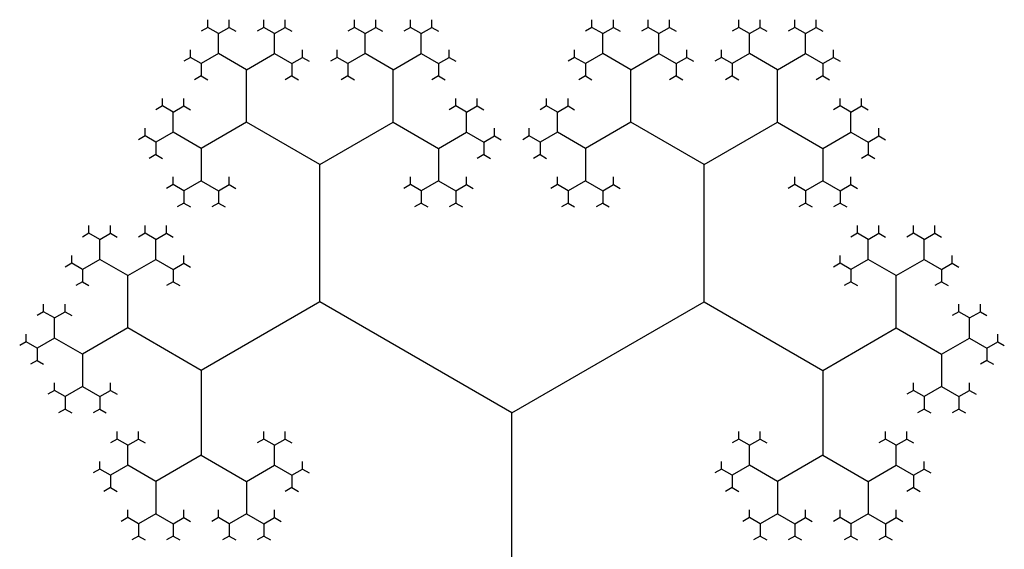
# Model space of a CAD drawing. Units: inches. Extents: x -2.53 to 2.53, y -2.27 to 2.12.
# Drawn here: x -1.15 to -0.99, y 0.89 to 0.97 of the extents above; entities that cross this region are included whole.
import ezdxf

# ---------------------------------------------------------------- set-up
doc = ezdxf.new("R2010")
doc.units = ezdxf.units.IN
doc.header["$MEASUREMENT"] = 0
doc.layers.add('layer1', color=7, linetype='Continuous')

msp = doc.modelspace()

# ---------------------------------------------------------------- linework, layer by layer
at = {"color": 0}
for p, q in [((-1.11604, 0.96866), (-1.1177, 0.96962)), ((-1.11604, 0.96866), (-1.11438, 0.96962)), ((-1.10734, 0.96866), (-1.109, 0.96962)), ((-1.10734, 0.96866), (-1.10567, 0.96962)), ((-1.09325, 0.96866), (-1.09491, 0.96962)), ((-1.09325, 0.96866), (-1.09159, 0.96962)), ((-1.08455, 0.96866), (-1.08621, 0.96962)), ((-1.08455, 0.96866), (-1.08289, 0.96962)), ((-1.05638, 0.96866), (-1.05805, 0.96962)), ((-1.05638, 0.96866), (-1.05472, 0.96962)), ((-1.04768, 0.96866), (-1.04934, 0.96962)), ((-1.04768, 0.96866), (-1.04602, 0.96962)), ((-1.0336, 0.96866), (-1.03526, 0.96962)), ((-1.0336, 0.96866), (-1.03194, 0.96962)), ((-1.02489, 0.96866), (-1.02656, 0.96962)), ((-1.02489, 0.96866), (-1.02323, 0.96962)), ((-1.11604, 0.96556), (-1.11604, 0.96866)), ((-1.10734, 0.96556), (-1.10734, 0.96866)), ((-1.09325, 0.96556), (-1.09325, 0.96866)), ((-1.08455, 0.96556), (-1.08455, 0.96866)), ((-1.05638, 0.96556), (-1.05638, 0.96866)), ((-1.04768, 0.96556), (-1.04768, 0.96866)), ((-1.0336, 0.96556), (-1.0336, 0.96866)), ((-1.02489, 0.96556), (-1.02489, 0.96866)), ((-1.11873, 0.96401), (-1.12039, 0.96497)), ((-1.11604, 0.96556), (-1.11873, 0.96401)), ((-1.11169, 0.96305), (-1.11604, 0.96556)), ((-1.11169, 0.96305), (-1.10734, 0.96556)), ((-1.10734, 0.96556), (-1.10465, 0.96401)), ((-1.10465, 0.96401), (-1.10298, 0.96497)), ((-1.09594, 0.96401), (-1.0976, 0.96497)), ((-1.09325, 0.96556), (-1.09594, 0.96401)), ((-1.0889, 0.96305), (-1.09325, 0.96556)), ((-1.0889, 0.96305), (-1.08455, 0.96556)), ((-1.08455, 0.96556), (-1.08186, 0.96401)), ((-1.08186, 0.96401), (-1.0802, 0.96497)), ((-1.05907, 0.96401), (-1.06074, 0.96497)), ((-1.05638, 0.96556), (-1.05907, 0.96401)), ((-1.05203, 0.96305), (-1.05638, 0.96556)), ((-1.05203, 0.96305), (-1.04768, 0.96556)), ((-1.04768, 0.96556), (-1.04499, 0.96401)), ((-1.04499, 0.96401), (-1.04333, 0.96497)), ((-1.03629, 0.96401), (-1.03795, 0.96497)), ((-1.0336, 0.96556), (-1.03629, 0.96401)), ((-1.02925, 0.96305), (-1.0336, 0.96556)), ((-1.02925, 0.96305), (-1.02489, 0.96556)), ((-1.02489, 0.96556), (-1.0222, 0.96401)), ((-1.0222, 0.96401), (-1.02054, 0.96497)), ((-1.11873, 0.96401), (-1.11873, 0.96209)), ((-1.11169, 0.95492), (-1.11169, 0.96305)), ((-1.10465, 0.96401), (-1.10465, 0.96209)), ((-1.09594, 0.96401), (-1.09594, 0.96209)), ((-1.0889, 0.95492), (-1.0889, 0.96305)), ((-1.08186, 0.96401), (-1.08186, 0.96209)), ((-1.05907, 0.96401), (-1.05907, 0.96209)), ((-1.05203, 0.95492), (-1.05203, 0.96305)), ((-1.04499, 0.96401), (-1.04499, 0.96209)), ((-1.03629, 0.96401), (-1.03629, 0.96209)), ((-1.02925, 0.95492), (-1.02925, 0.96305)), ((-1.0222, 0.96401), (-1.0222, 0.96209)), ((-1.12308, 0.95647), (-1.12474, 0.95743)), ((-1.12308, 0.95647), (-1.12142, 0.95743)), ((-1.07751, 0.95647), (-1.07917, 0.95743)), ((-1.07751, 0.95647), (-1.07585, 0.95743)), ((-1.06342, 0.95647), (-1.06509, 0.95743)), ((-1.06342, 0.95647), (-1.06176, 0.95743)), ((-1.01785, 0.95647), (-1.01951, 0.95743)), ((-1.01785, 0.95647), (-1.01619, 0.95743)), ((-1.12308, 0.95336), (-1.12308, 0.95647)), ((-1.07751, 0.95336), (-1.07751, 0.95647)), ((-1.06342, 0.95336), (-1.06342, 0.95647)), ((-1.01785, 0.95336), (-1.01785, 0.95647)), ((-1.11169, 0.95492), (-1.11873, 0.95085)), ((-1.10029, 0.94834), (-1.11169, 0.95492)), ((-1.10029, 0.94834), (-1.0889, 0.95492)), ((-1.0889, 0.95492), (-1.08186, 0.95085)), ((-1.05203, 0.95492), (-1.05907, 0.95085)), ((-1.04064, 0.94834), (-1.05203, 0.95492)), ((-1.04064, 0.94834), (-1.02925, 0.95492)), ((-1.02925, 0.95492), (-1.0222, 0.95085)), ((-1.12577, 0.95181), (-1.12743, 0.95277)), ((-1.12308, 0.95336), (-1.12577, 0.95181)), ((-1.11873, 0.95085), (-1.12308, 0.95336)), ((-1.08186, 0.95085), (-1.07751, 0.95336)), ((-1.07751, 0.95336), (-1.07482, 0.95181)), ((-1.07482, 0.95181), (-1.07316, 0.95277)), ((-1.06611, 0.95181), (-1.06778, 0.95277)), ((-1.06342, 0.95336), (-1.06611, 0.95181)), ((-1.05907, 0.95085), (-1.06342, 0.95336)), ((-1.0222, 0.95085), (-1.01785, 0.95336)), ((-1.01785, 0.95336), (-1.01516, 0.95181)), ((-1.01516, 0.95181), (-1.0135, 0.95277)), ((-1.12577, 0.95181), (-1.12577, 0.94989)), ((-1.11873, 0.95085), (-1.11873, 0.94582)), ((-1.08186, 0.95085), (-1.08186, 0.94582)), ((-1.07482, 0.95181), (-1.07482, 0.94989)), ((-1.06611, 0.95181), (-1.06611, 0.94989)), ((-1.05907, 0.95085), (-1.05907, 0.94582)), ((-1.0222, 0.95085), (-1.0222, 0.94582)), ((-1.01516, 0.95181), (-1.01516, 0.94989)), ((-1.10029, 0.92705), (-1.10029, 0.94834)), ((-1.04064, 0.92705), (-1.04064, 0.94834)), ((-1.12142, 0.94427), (-1.12308, 0.94523)), ((-1.11873, 0.94582), (-1.12142, 0.94427)), ((-1.11873, 0.94582), (-1.11604, 0.94427)), ((-1.11604, 0.94427), (-1.11438, 0.94523)), ((-1.08455, 0.94427), (-1.08621, 0.94523)), ((-1.08186, 0.94582), (-1.08455, 0.94427)), ((-1.08186, 0.94582), (-1.07917, 0.94427)), ((-1.07917, 0.94427), (-1.07751, 0.94523)), ((-1.06176, 0.94427), (-1.06342, 0.94523)), ((-1.05907, 0.94582), (-1.06176, 0.94427)), ((-1.05907, 0.94582), (-1.05638, 0.94427)), ((-1.05638, 0.94427), (-1.05472, 0.94523)), ((-1.02489, 0.94427), (-1.02656, 0.94523)), ((-1.0222, 0.94582), (-1.02489, 0.94427)), ((-1.0222, 0.94582), (-1.01951, 0.94427)), ((-1.01951, 0.94427), (-1.01785, 0.94523)), ((-1.12142, 0.94427), (-1.12142, 0.94235)), ((-1.11604, 0.94427), (-1.11604, 0.94235)), ((-1.08455, 0.94427), (-1.08455, 0.94235)), ((-1.07917, 0.94427), (-1.07917, 0.94235)), ((-1.06176, 0.94427), (-1.06176, 0.94235)), ((-1.05638, 0.94427), (-1.05638, 0.94235)), ((-1.02489, 0.94427), (-1.02489, 0.94235)), ((-1.01951, 0.94427), (-1.01951, 0.94235)), ((-1.13447, 0.93673), (-1.13614, 0.93769)), ((-1.13447, 0.93673), (-1.13281, 0.93769)), ((-1.12577, 0.93673), (-1.12743, 0.93769)), ((-1.12577, 0.93673), (-1.12411, 0.93769)), ((-1.01516, 0.93673), (-1.01683, 0.93769)), ((-1.01516, 0.93673), (-1.0135, 0.93769)), ((-1.00646, 0.93673), (-1.00812, 0.93769)), ((-1.00646, 0.93673), (-1.0048, 0.93769)), ((-1.13447, 0.93363), (-1.13447, 0.93673)), ((-1.12577, 0.93363), (-1.12577, 0.93673)), ((-1.01516, 0.93363), (-1.01516, 0.93673)), ((-1.00646, 0.93363), (-1.00646, 0.93673)), ((-1.13716, 0.93208), (-1.13882, 0.93304)), ((-1.13447, 0.93363), (-1.13716, 0.93208)), ((-1.13012, 0.93112), (-1.13447, 0.93363)), ((-1.13012, 0.93112), (-1.12577, 0.93363)), ((-1.12577, 0.93363), (-1.12308, 0.93208)), ((-1.12308, 0.93208), (-1.12142, 0.93304)), ((-1.01785, 0.93208), (-1.01951, 0.93304)), ((-1.01516, 0.93363), (-1.01785, 0.93208)), ((-1.01081, 0.93112), (-1.01516, 0.93363)), ((-1.01081, 0.93112), (-1.00646, 0.93363)), ((-1.00646, 0.93363), (-1.00377, 0.93208)), ((-1.00377, 0.93208), (-1.00211, 0.93304)), ((-1.13716, 0.93208), (-1.13716, 0.93016)), ((-1.13012, 0.92299), (-1.13012, 0.93112)), ((-1.12308, 0.93208), (-1.12308, 0.93016)), ((-1.01785, 0.93208), (-1.01785, 0.93016)), ((-1.01081, 0.92299), (-1.01081, 0.93112)), ((-1.00377, 0.93208), (-1.00377, 0.93016)), ((-1.10029, 0.92705), (-1.11873, 0.91641)), ((-1.07047, 0.90983), (-1.10029, 0.92705)), ((-1.07047, 0.90983), (-1.04064, 0.92705)), ((-1.04064, 0.92705), (-1.0222, 0.91641)), ((-1.14151, 0.92454), (-1.14318, 0.9255)), ((-1.14151, 0.92454), (-1.13985, 0.9255)), ((-0.99942, 0.92454), (-1.00108, 0.9255)), ((-0.99942, 0.92454), (-0.99776, 0.9255)), ((-1.14151, 0.92143), (-1.14151, 0.92454)), ((-0.99942, 0.92143), (-0.99942, 0.92454)), ((-1.13012, 0.92299), (-1.13716, 0.91892)), ((-1.11873, 0.91641), (-1.13012, 0.92299)), ((-1.0222, 0.91641), (-1.01081, 0.92299)), ((-1.01081, 0.92299), (-1.00377, 0.91892)), ((-1.1442, 0.91988), (-1.14587, 0.92084)), ((-1.14151, 0.92143), (-1.1442, 0.91988)), ((-1.13716, 0.91892), (-1.14151, 0.92143)), ((-1.00377, 0.91892), (-0.99942, 0.92143)), ((-0.99942, 0.92143), (-0.99673, 0.91988)), ((-0.99673, 0.91988), (-0.99507, 0.92084)), ((-1.1442, 0.91988), (-1.1442, 0.91796)), ((-1.13716, 0.91892), (-1.13716, 0.9139)), ((-1.00377, 0.91892), (-1.00377, 0.9139)), ((-0.99673, 0.91988), (-0.99673, 0.91796)), ((-1.11873, 0.91641), (-1.11873, 0.90325)), ((-1.0222, 0.91641), (-1.0222, 0.90325)), ((-1.13985, 0.91234), (-1.14151, 0.9133)), ((-1.13716, 0.9139), (-1.13985, 0.91234)), ((-1.13716, 0.9139), (-1.13447, 0.91234)), ((-1.13447, 0.91234), (-1.13281, 0.9133)), ((-1.00646, 0.91234), (-1.00812, 0.9133)), ((-1.00377, 0.9139), (-1.00646, 0.91234)), ((-1.00377, 0.9139), (-1.00108, 0.91234)), ((-1.00108, 0.91234), (-0.99942, 0.9133)), ((-1.13985, 0.91234), (-1.13985, 0.91042)), ((-1.13447, 0.91234), (-1.13447, 0.91042)), ((-1.00646, 0.91234), (-1.00646, 0.91042)), ((-1.00108, 0.91234), (-1.00108, 0.91042)), ((-1.07047, 0.8541), (-1.07047, 0.90983)), ((-1.13012, 0.90481), (-1.13178, 0.90576)), ((-1.13012, 0.90481), (-1.12846, 0.90576)), ((-1.10734, 0.90481), (-1.109, 0.90576)), ((-1.10734, 0.90481), (-1.10567, 0.90576)), ((-1.0336, 0.90481), (-1.03526, 0.90576)), ((-1.0336, 0.90481), (-1.03194, 0.90576)), ((-1.01081, 0.90481), (-1.01247, 0.90576)), ((-1.01081, 0.90481), (-1.00915, 0.90576)), ((-1.13012, 0.9017), (-1.13012, 0.90481)), ((-1.10734, 0.9017), (-1.10734, 0.90481)), ((-1.0336, 0.9017), (-1.0336, 0.90481)), ((-1.01081, 0.9017), (-1.01081, 0.90481)), ((-1.11873, 0.90325), (-1.12577, 0.89919)), ((-1.11873, 0.90325), (-1.11169, 0.89919)), ((-1.0222, 0.90325), (-1.02925, 0.89919)), ((-1.0222, 0.90325), (-1.01516, 0.89919)), ((-1.13281, 0.90015), (-1.13447, 0.90111)), ((-1.13012, 0.9017), (-1.13281, 0.90015)), ((-1.12577, 0.89919), (-1.13012, 0.9017)), ((-1.11169, 0.89919), (-1.10734, 0.9017)), ((-1.10734, 0.9017), (-1.10465, 0.90015)), ((-1.10465, 0.90015), (-1.10298, 0.90111)), ((-1.03629, 0.90015), (-1.03795, 0.90111)), ((-1.0336, 0.9017), (-1.03629, 0.90015)), ((-1.02925, 0.89919), (-1.0336, 0.9017)), ((-1.01516, 0.89919), (-1.01081, 0.9017)), ((-1.01081, 0.9017), (-1.00812, 0.90015)), ((-1.00812, 0.90015), (-1.00646, 0.90111)), ((-1.13281, 0.90015), (-1.13281, 0.89823)), ((-1.12577, 0.89919), (-1.12577, 0.89416)), ((-1.11169, 0.89919), (-1.11169, 0.89416)), ((-1.10465, 0.90015), (-1.10465, 0.89823)), ((-1.03629, 0.90015), (-1.03629, 0.89823)), ((-1.02925, 0.89919), (-1.02925, 0.89416)), ((-1.01516, 0.89919), (-1.01516, 0.89416)), ((-1.00812, 0.90015), (-1.00812, 0.89823)), ((-1.12846, 0.89261), (-1.13012, 0.89357)), ((-1.12577, 0.89416), (-1.12846, 0.89261)), ((-1.12577, 0.89416), (-1.12308, 0.89261)), ((-1.12308, 0.89261), (-1.12142, 0.89357)), ((-1.11438, 0.89261), (-1.11604, 0.89357)), ((-1.11169, 0.89416), (-1.11438, 0.89261)), ((-1.11169, 0.89416), (-1.109, 0.89261)), ((-1.109, 0.89261), (-1.10734, 0.89357)), ((-1.03194, 0.89261), (-1.0336, 0.89357)), ((-1.02925, 0.89416), (-1.03194, 0.89261)), ((-1.02925, 0.89416), (-1.02656, 0.89261)), ((-1.02656, 0.89261), (-1.02489, 0.89357)), ((-1.01785, 0.89261), (-1.01951, 0.89357)), ((-1.01516, 0.89416), (-1.01785, 0.89261)), ((-1.01516, 0.89416), (-1.01247, 0.89261)), ((-1.01247, 0.89261), (-1.01081, 0.89357)), ((-1.12846, 0.89261), (-1.12846, 0.89069)), ((-1.12308, 0.89261), (-1.12308, 0.89069)), ((-1.11438, 0.89261), (-1.11438, 0.89069)), ((-1.109, 0.89261), (-1.109, 0.89069)), ((-1.03194, 0.89261), (-1.03194, 0.89069)), ((-1.02656, 0.89261), (-1.02656, 0.89069)), ((-1.01785, 0.89261), (-1.01785, 0.89069)), ((-1.01247, 0.89261), (-1.01247, 0.89069))]:
    msp.add_line(p, q, dxfattribs=at)
at = {"layer": 'layer1', "color": 0}
for p, q in [((-1.1177, 0.96962), (-1.1177, 0.97081)), ((-1.11438, 0.96962), (-1.11438, 0.97081)), ((-1.109, 0.96962), (-1.109, 0.97081)), ((-1.10567, 0.96962), (-1.10567, 0.97081)), ((-1.09491, 0.96962), (-1.09491, 0.97081)), ((-1.09159, 0.96962), (-1.09159, 0.97081)), ((-1.08621, 0.96962), (-1.08621, 0.97081)), ((-1.08289, 0.96962), (-1.08289, 0.97081)), ((-1.05805, 0.96962), (-1.05805, 0.97081)), ((-1.05472, 0.96962), (-1.05472, 0.97081)), ((-1.04934, 0.96962), (-1.04934, 0.97081)), ((-1.04602, 0.96962), (-1.04602, 0.97081)), ((-1.03526, 0.96962), (-1.03526, 0.97081)), ((-1.03194, 0.96962), (-1.03194, 0.97081)), ((-1.02656, 0.96962), (-1.02656, 0.97081)), ((-1.02323, 0.96962), (-1.02323, 0.97081)), ((-1.1177, 0.96962), (-1.11873, 0.96903)), ((-1.11438, 0.96962), (-1.11335, 0.96903)), ((-1.109, 0.96962), (-1.11002, 0.96903)), ((-1.10567, 0.96962), (-1.10465, 0.96903)), ((-1.09491, 0.96962), (-1.09594, 0.96903)), ((-1.09159, 0.96962), (-1.09056, 0.96903)), ((-1.08621, 0.96962), (-1.08724, 0.96903)), ((-1.08289, 0.96962), (-1.08186, 0.96903)), ((-1.05805, 0.96962), (-1.05907, 0.96903)), ((-1.05472, 0.96962), (-1.05369, 0.96903)), ((-1.04934, 0.96962), (-1.05037, 0.96903)), ((-1.04602, 0.96962), (-1.04499, 0.96903)), ((-1.03526, 0.96962), (-1.03629, 0.96903)), ((-1.03194, 0.96962), (-1.03091, 0.96903)), ((-1.02656, 0.96962), (-1.02758, 0.96903)), ((-1.02323, 0.96962), (-1.0222, 0.96903)), ((-1.12039, 0.96497), (-1.12039, 0.96615)), ((-1.10298, 0.96497), (-1.10298, 0.96615)), ((-1.0976, 0.96497), (-1.0976, 0.96615)), ((-1.0802, 0.96497), (-1.0802, 0.96615)), ((-1.06074, 0.96497), (-1.06074, 0.96615)), ((-1.04333, 0.96497), (-1.04333, 0.96615)), ((-1.03795, 0.96497), (-1.03795, 0.96615)), ((-1.02054, 0.96497), (-1.02054, 0.96615)), ((-1.12039, 0.96497), (-1.12142, 0.96437)), ((-1.10298, 0.96497), (-1.10196, 0.96437)), ((-1.0976, 0.96497), (-1.09863, 0.96437)), ((-1.0802, 0.96497), (-1.07917, 0.96437)), ((-1.06074, 0.96497), (-1.06176, 0.96437)), ((-1.04333, 0.96497), (-1.0423, 0.96437)), ((-1.03795, 0.96497), (-1.03898, 0.96437)), ((-1.02054, 0.96497), (-1.01951, 0.96437)), ((-1.11873, 0.96209), (-1.11976, 0.96149)), ((-1.11873, 0.96209), (-1.1177, 0.96149)), ((-1.10465, 0.96209), (-1.10567, 0.96149)), ((-1.10465, 0.96209), (-1.10362, 0.96149)), ((-1.09594, 0.96209), (-1.09697, 0.96149)), ((-1.09594, 0.96209), (-1.09491, 0.96149)), ((-1.08186, 0.96209), (-1.08289, 0.96149)), ((-1.08186, 0.96209), (-1.08083, 0.96149)), ((-1.05907, 0.96209), (-1.0601, 0.96149)), ((-1.05907, 0.96209), (-1.05805, 0.96149)), ((-1.04499, 0.96209), (-1.04602, 0.96149)), ((-1.04499, 0.96209), (-1.04396, 0.96149)), ((-1.03629, 0.96209), (-1.03731, 0.96149)), ((-1.03629, 0.96209), (-1.03526, 0.96149)), ((-1.0222, 0.96209), (-1.02323, 0.96149)), ((-1.0222, 0.96209), (-1.02118, 0.96149)), ((-1.12474, 0.95743), (-1.12474, 0.95861)), ((-1.12142, 0.95743), (-1.12142, 0.95861)), ((-1.07917, 0.95743), (-1.07917, 0.95861)), ((-1.07585, 0.95743), (-1.07585, 0.95861)), ((-1.06509, 0.95743), (-1.06509, 0.95861)), ((-1.06176, 0.95743), (-1.06176, 0.95861)), ((-1.01951, 0.95743), (-1.01951, 0.95861)), ((-1.01619, 0.95743), (-1.01619, 0.95861)), ((-1.12474, 0.95743), (-1.12577, 0.95683)), ((-1.12142, 0.95743), (-1.12039, 0.95683)), ((-1.07917, 0.95743), (-1.0802, 0.95683)), ((-1.07585, 0.95743), (-1.07482, 0.95683)), ((-1.06509, 0.95743), (-1.06611, 0.95683)), ((-1.06176, 0.95743), (-1.06074, 0.95683)), ((-1.01951, 0.95743), (-1.02054, 0.95683)), ((-1.01619, 0.95743), (-1.01516, 0.95683)), ((-1.12743, 0.95277), (-1.12743, 0.95396)), ((-1.07316, 0.95277), (-1.07316, 0.95396)), ((-1.06778, 0.95277), (-1.06778, 0.95396)), ((-1.0135, 0.95277), (-1.0135, 0.95396)), ((-1.12743, 0.95277), (-1.12846, 0.95218)), ((-1.07316, 0.95277), (-1.07213, 0.95218)), ((-1.06778, 0.95277), (-1.0688, 0.95218)), ((-1.0135, 0.95277), (-1.01247, 0.95218)), ((-1.12577, 0.94989), (-1.1268, 0.9493)), ((-1.12577, 0.94989), (-1.12474, 0.9493)), ((-1.07482, 0.94989), (-1.07585, 0.9493)), ((-1.07482, 0.94989), (-1.07379, 0.9493)), ((-1.06611, 0.94989), (-1.06714, 0.9493)), ((-1.06611, 0.94989), (-1.06509, 0.9493)), ((-1.01516, 0.94989), (-1.01619, 0.9493)), ((-1.01516, 0.94989), (-1.01414, 0.9493)), ((-1.12308, 0.94523), (-1.12308, 0.94642)), ((-1.11438, 0.94523), (-1.11438, 0.94642)), ((-1.08621, 0.94523), (-1.08621, 0.94642)), ((-1.07751, 0.94523), (-1.07751, 0.94642)), ((-1.06342, 0.94523), (-1.06342, 0.94642)), ((-1.05472, 0.94523), (-1.05472, 0.94642)), ((-1.02656, 0.94523), (-1.02656, 0.94642)), ((-1.01785, 0.94523), (-1.01785, 0.94642)), ((-1.12308, 0.94523), (-1.12411, 0.94464)), ((-1.11438, 0.94523), (-1.11335, 0.94464)), ((-1.08621, 0.94523), (-1.08724, 0.94464)), ((-1.07751, 0.94523), (-1.07648, 0.94464)), ((-1.06342, 0.94523), (-1.06445, 0.94464)), ((-1.05472, 0.94523), (-1.05369, 0.94464)), ((-1.02656, 0.94523), (-1.02758, 0.94464)), ((-1.01785, 0.94523), (-1.01683, 0.94464)), ((-1.12142, 0.94235), (-1.12245, 0.94176)), ((-1.12142, 0.94235), (-1.12039, 0.94176)), ((-1.11604, 0.94235), (-1.11707, 0.94176)), ((-1.11604, 0.94235), (-1.11501, 0.94176)), ((-1.08455, 0.94235), (-1.08558, 0.94176)), ((-1.08455, 0.94235), (-1.08352, 0.94176)), ((-1.07917, 0.94235), (-1.0802, 0.94176)), ((-1.07917, 0.94235), (-1.07814, 0.94176)), ((-1.06176, 0.94235), (-1.06279, 0.94176)), ((-1.06176, 0.94235), (-1.06074, 0.94176)), ((-1.05638, 0.94235), (-1.05741, 0.94176)), ((-1.05638, 0.94235), (-1.05536, 0.94176)), ((-1.02489, 0.94235), (-1.02592, 0.94176)), ((-1.02489, 0.94235), (-1.02387, 0.94176)), ((-1.01951, 0.94235), (-1.02054, 0.94176)), ((-1.01951, 0.94235), (-1.01849, 0.94176)), ((-1.13614, 0.93769), (-1.13614, 0.93888)), ((-1.13281, 0.93769), (-1.13281, 0.93888)), ((-1.12743, 0.93769), (-1.12743, 0.93888)), ((-1.12411, 0.93769), (-1.12411, 0.93888)), ((-1.01683, 0.93769), (-1.01683, 0.93888)), ((-1.0135, 0.93769), (-1.0135, 0.93888)), ((-1.00812, 0.93769), (-1.00812, 0.93888)), ((-1.0048, 0.93769), (-1.0048, 0.93888)), ((-1.13614, 0.93769), (-1.13716, 0.9371)), ((-1.13281, 0.93769), (-1.13178, 0.9371)), ((-1.12743, 0.93769), (-1.12846, 0.9371)), ((-1.12411, 0.93769), (-1.12308, 0.9371)), ((-1.01683, 0.93769), (-1.01785, 0.9371)), ((-1.0135, 0.93769), (-1.01247, 0.9371)), ((-1.00812, 0.93769), (-1.00915, 0.9371)), ((-1.0048, 0.93769), (-1.00377, 0.9371)), ((-1.13882, 0.93304), (-1.13882, 0.93422)), ((-1.12142, 0.93304), (-1.12142, 0.93422)), ((-1.01951, 0.93304), (-1.01951, 0.93422)), ((-1.00211, 0.93304), (-1.00211, 0.93422)), ((-1.13882, 0.93304), (-1.13985, 0.93244)), ((-1.12142, 0.93304), (-1.12039, 0.93244)), ((-1.01951, 0.93304), (-1.02054, 0.93244)), ((-1.00211, 0.93304), (-1.00108, 0.93244)), ((-1.13716, 0.93016), (-1.13819, 0.92956)), ((-1.13716, 0.93016), (-1.13614, 0.92956)), ((-1.12308, 0.93016), (-1.12411, 0.92956)), ((-1.12308, 0.93016), (-1.12205, 0.92956)), ((-1.01785, 0.93016), (-1.01888, 0.92956)), ((-1.01785, 0.93016), (-1.01683, 0.92956)), ((-1.00377, 0.93016), (-1.0048, 0.92956)), ((-1.00377, 0.93016), (-1.00274, 0.92956)), ((-1.14318, 0.9255), (-1.14318, 0.92668)), ((-1.13985, 0.9255), (-1.13985, 0.92668)), ((-1.00108, 0.9255), (-1.00108, 0.92668)), ((-0.99776, 0.9255), (-0.99776, 0.92668)), ((-1.14318, 0.9255), (-1.1442, 0.92491)), ((-1.13985, 0.9255), (-1.13882, 0.92491)), ((-1.00108, 0.9255), (-1.00211, 0.92491)), ((-0.99776, 0.9255), (-0.99673, 0.92491)), ((-1.14587, 0.92084), (-1.14587, 0.92203)), ((-0.99507, 0.92084), (-0.99507, 0.92203)), ((-1.14587, 0.92084), (-1.14689, 0.92025)), ((-0.99507, 0.92084), (-0.99404, 0.92025)), ((-1.1442, 0.91796), (-1.14523, 0.91737)), ((-1.1442, 0.91796), (-1.14318, 0.91737)), ((-0.99673, 0.91796), (-0.99776, 0.91737)), ((-0.99673, 0.91796), (-0.9957, 0.91737)), ((-1.14151, 0.9133), (-1.14151, 0.91449)), ((-1.13281, 0.9133), (-1.13281, 0.91449)), ((-1.00812, 0.9133), (-1.00812, 0.91449)), ((-0.99942, 0.9133), (-0.99942, 0.91449)), ((-1.14151, 0.9133), (-1.14254, 0.91271)), ((-1.13281, 0.9133), (-1.13178, 0.91271)), ((-1.00812, 0.9133), (-1.00915, 0.91271)), ((-0.99942, 0.9133), (-0.99839, 0.91271)), ((-1.13985, 0.91042), (-1.14088, 0.90983)), ((-1.13985, 0.91042), (-1.13882, 0.90983)), ((-1.13447, 0.91042), (-1.1355, 0.90983)), ((-1.13447, 0.91042), (-1.13345, 0.90983)), ((-1.00646, 0.91042), (-1.00749, 0.90983)), ((-1.00646, 0.91042), (-1.00543, 0.90983)), ((-1.00108, 0.91042), (-1.00211, 0.90983)), ((-1.00108, 0.91042), (-1.00005, 0.90983)), ((-1.13178, 0.90576), (-1.13178, 0.90695)), ((-1.12846, 0.90576), (-1.12846, 0.90695)), ((-1.109, 0.90576), (-1.109, 0.90695)), ((-1.10567, 0.90576), (-1.10567, 0.90695)), ((-1.03526, 0.90576), (-1.03526, 0.90695)), ((-1.03194, 0.90576), (-1.03194, 0.90695)), ((-1.01247, 0.90576), (-1.01247, 0.90695)), ((-1.00915, 0.90576), (-1.00915, 0.90695)), ((-1.13178, 0.90576), (-1.13281, 0.90517)), ((-1.12846, 0.90576), (-1.12743, 0.90517)), ((-1.109, 0.90576), (-1.11002, 0.90517)), ((-1.10567, 0.90576), (-1.10465, 0.90517)), ((-1.03526, 0.90576), (-1.03629, 0.90517)), ((-1.03194, 0.90576), (-1.03091, 0.90517)), ((-1.01247, 0.90576), (-1.0135, 0.90517)), ((-1.00915, 0.90576), (-1.00812, 0.90517)), ((-1.13447, 0.90111), (-1.13447, 0.90229)), ((-1.10298, 0.90111), (-1.10298, 0.90229)), ((-1.03795, 0.90111), (-1.03795, 0.90229)), ((-1.00646, 0.90111), (-1.00646, 0.90229)), ((-1.13447, 0.90111), (-1.1355, 0.90051)), ((-1.10298, 0.90111), (-1.10196, 0.90051)), ((-1.03795, 0.90111), (-1.03898, 0.90051)), ((-1.00646, 0.90111), (-1.00543, 0.90051)), ((-1.13281, 0.89823), (-1.13384, 0.89763)), ((-1.13281, 0.89823), (-1.13178, 0.89763)), ((-1.10465, 0.89823), (-1.10567, 0.89763)), ((-1.10465, 0.89823), (-1.10362, 0.89763)), ((-1.03629, 0.89823), (-1.03731, 0.89763)), ((-1.03629, 0.89823), (-1.03526, 0.89763)), ((-1.00812, 0.89823), (-1.00915, 0.89763)), ((-1.00812, 0.89823), (-1.00709, 0.89763)), ((-1.13012, 0.89357), (-1.13012, 0.89476)), ((-1.12142, 0.89357), (-1.12142, 0.89476)), ((-1.11604, 0.89357), (-1.11604, 0.89476)), ((-1.10734, 0.89357), (-1.10734, 0.89476)), ((-1.0336, 0.89357), (-1.0336, 0.89476)), ((-1.02489, 0.89357), (-1.02489, 0.89476)), ((-1.01951, 0.89357), (-1.01951, 0.89476)), ((-1.01081, 0.89357), (-1.01081, 0.89476)), ((-1.13012, 0.89357), (-1.13115, 0.89298)), ((-1.12142, 0.89357), (-1.12039, 0.89298)), ((-1.11604, 0.89357), (-1.11707, 0.89298)), ((-1.10734, 0.89357), (-1.10631, 0.89298)), ((-1.0336, 0.89357), (-1.03462, 0.89298)), ((-1.02489, 0.89357), (-1.02387, 0.89298)), ((-1.01951, 0.89357), (-1.02054, 0.89298)), ((-1.01081, 0.89357), (-1.00978, 0.89298)), ((-1.12846, 0.89069), (-1.12949, 0.8901)), ((-1.12846, 0.89069), (-1.12743, 0.8901)), ((-1.12308, 0.89069), (-1.12411, 0.8901)), ((-1.12308, 0.89069), (-1.12205, 0.8901)), ((-1.11438, 0.89069), (-1.1154, 0.8901)), ((-1.11438, 0.89069), (-1.11335, 0.8901)), ((-1.109, 0.89069), (-1.11002, 0.8901)), ((-1.109, 0.89069), (-1.10797, 0.8901)), ((-1.03194, 0.89069), (-1.03296, 0.8901)), ((-1.03194, 0.89069), (-1.03091, 0.8901)), ((-1.02656, 0.89069), (-1.02758, 0.8901)), ((-1.02656, 0.89069), (-1.02553, 0.8901)), ((-1.01785, 0.89069), (-1.01888, 0.8901)), ((-1.01785, 0.89069), (-1.01683, 0.8901)), ((-1.01247, 0.89069), (-1.0135, 0.8901)), ((-1.01247, 0.89069), (-1.01145, 0.8901))]:
    msp.add_line(p, q, dxfattribs=at)

doc.saveas('drawing.dxf')
